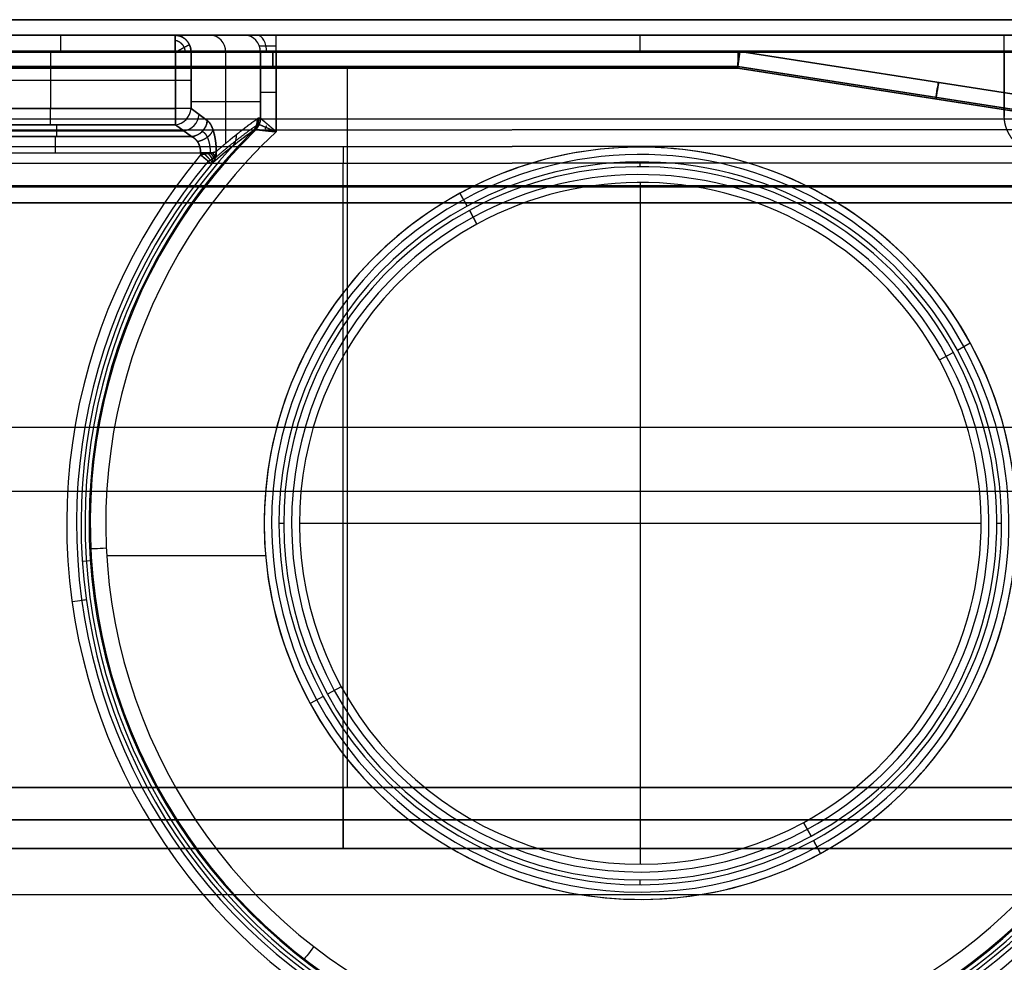
# Model space of a CAD drawing. Units: millimetres. Extents: x -623 to 614, y -938 to 20.
# Drawn here: x -360 to -154, y -774 to -577 of the extents above; entities that cross this region are included whole.
import ezdxf

# ---------------------------------------------------------------- set-up
doc = ezdxf.new("R2010")
doc.units = ezdxf.units.MM
doc.header["$MEASUREMENT"] = 0
doc.layers.add('IGES level 10000', color=7, linetype='Continuous', true_color=0xffffff)

msp = doc.modelspace()

# ---------------------------------------------------------------- linework, layer by layer
at = {"layer": 'IGES level 10000', "color": 9, "true_color": 0xc1c4c0}
for p, q in [((495.1, -576.74, 750.15), (-498.22, -576.74, 750.15)), ((-498.22, -576.74, 750.15), (495.1, -576.74, 750.15)), ((495.1, -580, 746.66), (-498.22, -580, 746.66)), ((-498.22, -580, 706.22), (495.1, -580, 706.22)), ((-498.22, -580, 746.66), (495.1, -580, 746.66)), ((-375.05, -580, 665.78), (375.05, -580, 665.78)), ((375.05, -580, 665.78), (-375.05, -580, 665.78)), ((375.05, -580, 26.5), (-375.05, -580, 26.5)), ((-375.05, -580, -46.5), (-327.24, -580, -46.5)), ((-375.05, -580, -10), (-313.96, -580, -10)), ((375.05, -580, 626.5), (-375.05, -580, 626.5)), ((-375.05, -580, 515.78), (375.05, -580, 515.78)), ((-375.05, -580, 571.14), (375.05, -580, 571.14)), ((375.05, -580, 476.5), (-375.05, -580, 476.5)), ((-375.05, -580, 365.78), (375.05, -580, 365.78)), ((-375.05, -580, 421.14), (375.05, -580, 421.14)), ((375.05, -580, 326.5), (-375.05, -580, 326.5)), ((-375.05, -580, 215.78), (375.05, -580, 215.78)), ((-375.05, -580, 271.14), (375.05, -580, 271.14)), ((375.05, -580, 176.5), (-375.05, -580, 176.5)), ((-375.05, -580, 65.78), (375.05, -580, 65.78)), ((-375.05, -580, 121.14), (375.05, -580, 121.14)), ((-327.24, -580, -46.5), (-375.05, -580, -46.5)), ((-375.05, -580, 26.5), (375.05, -580, 26.5)), ((-375.05, -580, 626.5), (375.05, -580, 626.5)), ((375.05, -580, 515.78), (-375.05, -580, 515.78)), ((-375.05, -580, 476.5), (375.05, -580, 476.5)), ((375.05, -580, 365.78), (-375.05, -580, 365.78)), ((-375.05, -580, 326.5), (375.05, -580, 326.5)), ((375.05, -580, 215.78), (-375.05, -580, 215.78)), ((-375.05, -580, 176.5), (375.05, -580, 176.5)), ((375.05, -580, 65.78), (-375.05, -580, 65.78)), ((-327.24, -580, -46.5), (-312.72, -580, -6.59)), ((-312.72, -580, -6.59), (-327.24, -580, -46.5)), ((-306.09, -580, -1.95), (-153.91, -580, -1.95)), ((-153.91, -580, -1.95), (-306.09, -580, -1.95)), ((-181.35, -580, -1.95), (-153.91, -580, -1.95)), ((-404.15, -583.37, 1096.5), (-209.49, -583.37, 1096.5)), ((-209.49, -583.37, 1096.5), (-404.15, -583.37, 1096.5)), ((-404.15, -583.37, 1068.21), (-209.49, -583.37, 1068.21)), ((-404.15, -583.37, 1082.35), (-209.49, -583.37, 1082.35)), ((-209.49, -583.37, 1068.21), (-404.15, -583.37, 1068.21)), ((-375.05, -583.32, 662.29), (375.05, -583.32, 662.29)), ((375.05, -583.32, 662.29), (-375.05, -583.32, 662.29)), ((375.05, -583.32, 512.29), (-375.05, -583.32, 512.29)), ((375.05, -583.32, 362.29), (-375.05, -583.32, 362.29)), ((375.05, -583.32, 212.29), (-375.05, -583.32, 212.29)), ((375.05, -583.32, 62.29), (-375.05, -583.32, 62.29)), ((-375.05, -583.32, 512.29), (375.05, -583.32, 512.29)), ((-375.05, -583.32, 362.29), (375.05, -583.32, 362.29)), ((-375.05, -583.32, 212.29), (375.05, -583.32, 212.29)), ((-375.05, -583.32, 62.29), (375.05, -583.32, 62.29)), ((-327.24, -583.5, -50), (-375.05, -583.5, -50)), ((-375.05, -583.5, 630), (375.05, -583.5, 630)), ((-375.05, -583.5, 480), (375.05, -583.5, 480)), ((-375.05, -583.5, 330), (375.05, -583.5, 330)), ((-375.05, -583.5, 180), (375.05, -583.5, 180)), ((-375.05, -583.5, 30), (375.05, -583.5, 30)), ((-375.05, -583.5, -50), (-327.24, -583.5, -50)), ((375.05, -583.5, 30), (-375.05, -583.5, 30)), ((375.05, -583.5, 630), (-375.05, -583.5, 630)), ((375.05, -583.5, 480), (-375.05, -583.5, 480)), ((375.05, -583.5, 330), (-375.05, -583.5, 330)), ((375.05, -583.5, 180), (-375.05, -583.5, 180)), ((-353.27, -583.5, -50), (-353.27, -595.31, -50)), ((-327.19, -595.31, -50), (-327.19, -583.55, -50)), ((-327.19, -583.55, -50), (-327.19, -595.31, -50)), ((-309.38, -583.55, -7.8), (-323.9, -583.55, -47.7)), ((-323.9, -583.55, -47.7), (-323.9, -595.31, -47.7)), ((-323.9, -595.31, -47.7), (-323.9, -583.55, -47.7)), ((-323.9, -583.55, -47.7), (-309.38, -583.55, -7.8)), ((-309.38, -583.55, -7.8), (-323.9, -583.55, -47.7)), ((-316.64, -602.58, -27.75), (-316.64, -583.55, -27.75)), ((-309.38, -597.36, -7.8), (-309.38, -583.55, -7.8)), ((-309.38, -583.55, -7.8), (-309.38, -597.36, -7.8)), ((-306.82, -583.37, 1068.21), (-306.82, -583.37, 1096.5)), ((-306.09, -583.55, -5.5), (-153.91, -583.55, -5.5)), ((-306.09, -600.18, -5.5), (-306.09, -583.55, -5.5)), ((-153.91, -583.55, -5.5), (-306.09, -583.55, -5.5)), ((-306.09, -583.55, -5.5), (-306.09, -600.18, -5.5)), ((-209.49, -583.37, 1068.21), (-209.49, -583.37, 1096.5)), ((-209.49, -583.37, 1096.5), (-209.49, -583.37, 1068.21)), ((-209.18, -583.39, 1096.5), (-126.13, -596.3, 1096.5)), ((-126.13, -596.3, 1096.5), (-209.18, -583.39, 1096.5)), ((-209.18, -583.39, 1096.5), (-209.18, -583.39, 1068.21)), ((-209.18, -583.39, 1068.21), (-126.13, -596.3, 1067.08)), ((-209.18, -583.39, 1081.79), (-126.13, -596.3, 1081.79)), ((-209.18, -583.39, 1068.21), (-209.18, -583.39, 1096.5)), ((-126.13, -596.3, 1067.08), (-209.18, -583.39, 1068.21)), ((-153.91, -596.98, -5.5), (-153.91, -583.55, -5.5)), ((-153.91, -583.55, -5.5), (-153.91, -596.98, -5.5)), ((-209.61, -586.56, 1064.72), (-403.97, -586.56, 1064.72)), ((-403.97, -586.56, 1064.72), (-209.61, -586.56, 1064.72)), ((-291.25, -586.56, 1064.72), (-291.25, -737.22, 1051.54)), ((-126.67, -599.45, 1063.59), (-209.61, -586.56, 1064.72)), ((-209.61, -586.56, 1064.72), (-126.67, -599.45, 1063.59)), ((-403.97, -586.87, 1100), (-209.61, -586.87, 1100)), ((-209.61, -586.87, 1100), (-403.97, -586.87, 1100)), ((-403.97, -586.87, 1100), (-209.61, -586.87, 1100)), ((-209.61, -586.87, 1100), (-126.67, -599.76, 1100)), ((-126.67, -599.76, 1100), (-209.61, -586.87, 1100)), ((-209.61, -586.87, 1100), (-126.67, -599.76, 1100)), ((-377.2, -589.41, -50), (-327.19, -589.41, -50)), ((-167.66, -589.84, 1096.5), (-167.66, -589.84, 1067.64)), ((-309.38, -593.92, -7.8), (-323.9, -593.92, -47.7)), ((-379.35, -595.31, -50), (-327.19, -595.31, -50)), ((-327.19, -595.31, -50), (-379.35, -595.31, -50)), ((-320.51, -597.81, -38.39), (-323.9, -595.31, -47.7)), ((-323.9, -595.31, -47.7), (-320.51, -597.81, -38.39)), ((-380.21, -597.5, 661.54), (380.21, -597.5, 661.54)), ((-380.21, -597.5, 511.54), (380.21, -597.5, 511.54)), ((-380.21, -597.5, 361.54), (380.21, -597.5, 361.54)), ((-380.21, -597.5, 211.54), (380.21, -597.5, 211.54)), ((-380.21, -597.5, 61.54), (380.21, -597.5, 61.54)), ((-380.14, -597.5, 630), (380.14, -597.5, 630)), ((-380.14, -597.5, 480), (380.14, -597.5, 480)), ((-380.14, -597.5, 330), (380.14, -597.5, 330)), ((-380.14, -597.5, 180), (380.14, -597.5, 180)), ((-380.14, -597.5, 30), (380.14, -597.5, 30)), ((-327.19, -598.7, -47.41), (-379.35, -598.7, -47.41)), ((-379.35, -598.7, -47.41), (-327.19, -598.7, -47.41)), ((-352.03, -598.7, -47.41), (-352.03, -601.19, -38.09)), ((-323.8, -601.19, -38.09), (-327.19, -598.7, -47.41)), ((-327.19, -598.7, -47.41), (-323.8, -601.19, -38.09)), ((564.86, -599.24, 890), (-564.83, -599.95, 890)), ((-379.8, -599.94, -42.75), (-325.5, -599.94, -42.75)), ((-564.7, -603.45, 893.5), (564.77, -602.74, 893.5)), ((-323.8, -601.19, -38.09), (-380.26, -601.19, -38.09)), ((-380.26, -601.19, -38.09), (-323.8, -601.19, -38.09)), ((-25.66, -603.11, 896.5), (-558.6, -603.44, 896.5)), ((-558.6, -603.44, 896.5), (-25.66, -603.11, 896.5)), ((-25.66, -603.11, 896.5), (-558.6, -603.44, 896.5)), ((-382.72, -604.57, -35.5), (-321.91, -604.57, -35.5)), ((-321.91, -604.57, -35.5), (-321.91, -605.01, -35.5)), ((-25.65, -606.61, 900), (-558.6, -606.94, 900)), ((-558.6, -606.94, 900), (-25.65, -606.61, 900)), ((-292.13, -744, 900), (-292.13, -606.78, 900)), ((-230, -607.47, 6.78), (-230, -606.47, 6.78)), ((-230, -610.76, -5.5), (-230, -753.24, -5.5)), ((-385.37, -611.68, 660.8), (385.37, -611.68, 660.8)), ((385.37, -611.68, 660.8), (-385.37, -611.68, 660.8)), ((-385.37, -611.68, 510.8), (385.37, -611.68, 510.8)), ((385.37, -611.68, 510.8), (-385.37, -611.68, 510.8)), ((-385.37, -611.68, 360.8), (385.37, -611.68, 360.8)), ((385.37, -611.68, 360.8), (-385.37, -611.68, 360.8)), ((-385.37, -611.68, 210.8), (385.37, -611.68, 210.8)), ((385.37, -611.68, 210.8), (-385.37, -611.68, 210.8)), ((385.37, -611.68, 60.8), (-385.37, -611.68, 60.8)), ((-385.37, -611.68, 60.8), (385.37, -611.68, 60.8)), ((-385.24, -611.5, 630), (385.24, -611.5, 630)), ((385.24, -611.5, 630), (-385.24, -611.5, 630)), ((-385.24, -611.5, 480), (385.24, -611.5, 480)), ((385.24, -611.5, 480), (-385.24, -611.5, 480)), ((-385.24, -611.5, 330), (385.24, -611.5, 330)), ((385.24, -611.5, 330), (-385.24, -611.5, 330)), ((-385.24, -611.5, 180), (385.24, -611.5, 180)), ((385.24, -611.5, 180), (-385.24, -611.5, 180)), ((385.24, -611.5, 30), (-385.24, -611.5, 30)), ((-385.24, -611.5, 30), (385.24, -611.5, 30)), ((-267.69, -613.01, -5.5), (-267.69, -613.01, -4.73)), ((-267.69, -613.01, -4.73), (-267.69, -613.01, -5.5)), ((-266.21, -615.72, 6.78), (-267.69, -613.01, -4.73)), ((-267.69, -613.01, -4.73), (-266.21, -615.72, 6.78)), ((-387.79, -615, 657.3), (387.79, -615, 657.3)), ((-387.79, -615, 633.5), (387.79, -615, 633.5)), ((387.79, -615, 657.3), (-387.79, -615, 657.3)), ((-387.79, -615, 645.4), (387.79, -615, 645.4)), ((387.79, -615, 633.5), (-387.79, -615, 633.5)), ((-387.79, -615, 507.3), (387.79, -615, 507.3)), ((-387.79, -615, 483.5), (387.79, -615, 483.5)), ((387.79, -615, 507.3), (-387.79, -615, 507.3)), ((-387.79, -615, 495.4), (387.79, -615, 495.4)), ((387.79, -615, 483.5), (-387.79, -615, 483.5)), ((-387.79, -615, 357.3), (387.79, -615, 357.3)), ((-387.79, -615, 333.5), (387.79, -615, 333.5)), ((387.79, -615, 357.3), (-387.79, -615, 357.3)), ((-387.79, -615, 345.4), (387.79, -615, 345.4)), ((387.79, -615, 333.5), (-387.79, -615, 333.5)), ((-387.79, -615, 207.3), (387.79, -615, 207.3)), ((-387.79, -615, 183.5), (387.79, -615, 183.5)), ((387.79, -615, 207.3), (-387.79, -615, 207.3)), ((-387.79, -615, 195.4), (387.79, -615, 195.4)), ((387.79, -615, 183.5), (-387.79, -615, 183.5)), ((387.79, -615, 33.5), (-387.79, -615, 33.5)), ((-387.79, -615, 33.5), (387.79, -615, 33.5)), ((387.79, -615, 57.3), (-387.79, -615, 57.3)), ((-387.79, -615, 45.4), (387.79, -615, 45.4)), ((-387.79, -615, 57.3), (387.79, -615, 57.3)), ((-264.15, -619.48, -5.5), (-265.73, -616.59, 6.78)), ((-265.73, -616.59, 6.78), (-264.15, -619.48, -5.5)), ((-167.48, -647.85, -5.5), (-164.59, -646.27, 6.78)), ((-163.72, -645.79, 6.78), (-161.01, -644.31, -4.73)), ((-161.01, -644.31, -5.5), (-161.01, -644.31, -4.73)), ((-552.88, -661.89, 1058.13), (-31.41, -661.89, 1058.13)), ((-551.41, -675.31, 900), (-32.87, -675.31, 900)), ((-305.53, -682, 6.78), (-304.53, -682, 6.78)), ((-301.24, -682, -5.5), (-158.76, -682, -5.5)), ((-155.47, -682, 6.78), (-154.47, -682, 6.78)), ((-341.53, -688.71, -5.5), (-308.33, -688.71, -5.5)), ((-344.96, -689.85, -8.76), (-346.63, -689.96, -32.71)), ((-292.52, -716.15, -5.5), (-295.41, -717.73, 6.78)), ((-296.28, -718.21, 6.78), (-298.99, -719.69, -4.73)), ((-298.99, -719.69, -5.5), (-298.99, -719.69, -4.73)), ((-544.96, -737.22, 1051.54), (-39.33, -737.22, 1051.54)), ((-39.33, -737.22, 1051.54), (-544.96, -737.22, 1051.54)), ((-40.09, -744, 900), (-544.19, -744, 900)), ((-544.19, -744, 900), (-40.09, -744, 900)), ((-194.27, -747.41, 6.78), (-195.85, -744.52, -5.5)), ((-195.85, -744.52, -5.5), (-194.27, -747.41, 6.78)), ((-192.31, -750.99, -4.73), (-193.79, -748.28, 6.78)), ((-193.79, -748.28, 6.78), (-192.31, -750.99, -4.73)), ((-544.19, -750, 1037.59), (-40.09, -750, 1037.59)), ((-40.09, -750, 1037.59), (-544.19, -750, 1037.59)), ((-544.19, -750, 906), (-40.09, -750, 906)), ((-544.19, -750, 971.8), (-40.09, -750, 971.8)), ((-40.09, -750, 906), (-544.19, -750, 906)), ((-292.14, -750, 906), (-292.14, -750, 1037.59)), ((-192.31, -750.99, -4.73), (-192.31, -750.99, -5.5)), ((-192.31, -750.99, -5.5), (-192.31, -750.99, -4.73)), ((-230, -757.53, 6.78), (-230, -756.53, 6.78)), ((-611.89, -759.57, 1100), (580.97, -759.57, 1100))]:
    msp.add_line(p, q, dxfattribs=at)
at = {"layer": 'IGES level 10000'}
for p, q in [((-564.83, -599.95, 900), (564.86, -599.24, 900)), ((564.86, -599.24, 890), (-564.83, -599.95, 890)), ((-564.83, -599.95, 895), (564.86, -599.24, 895)), ((564.86, -599.24, 900), (-564.83, -599.95, 900)), ((-564.83, -599.95, 890), (564.86, -599.24, 890))]:
    msp.add_line(p, q, dxfattribs=at)
at = {"layer": 'IGES level 10000', "color": 9, "true_color": 0xc1c4c0, "extrusion": (1, 0, 0)}
for centre, radius, start, end in [((-583.5, -46.5, -351.15), 3.5, 270, 0), ((-583.5, -46.5, -327.24), 3.5, 270, 0), ((-583.55, -1.95, -306.09), 3.55, 270, 0), ((-583.55, -1.95, -230), 3.55, 270, 0), ((-583.55, -1.95, -153.91), 3.55, 270, 0), ((-586.87, 1096.5, -306.82), 3.5, 360, 90), ((-586.87, 1068.21, -306.82), 3.5, 275, 0), ((-595.31, -46.5, -353.27), 3.5, 195, 270), ((-595.31, -46.5, -327.19), 3.5, 195, 270), ((-604.57, -39, -352.32), 3.5, 15, 90), ((-736, 1037.59, -292.14), 14, 95, 180), ((-744, 906, -292.14), 6, 180, 270)]:
    msp.add_arc(centre, radius, start, end, dxfattribs=at)
at = {"layer": 'IGES level 10000', "color": 9, "true_color": 0xc1c4c0, "extrusion": (0.34202, 0, 0.939693)}
for centre in [(-583.55, 291.6, -134.38), (-583.55, 291.6, -113.15)]:
    msp.add_arc(centre, 3.55, 270, 0, dxfattribs=at)
at = {"layer": 'IGES level 10000', "color": 9, "true_color": 0xc1c4c0, "extrusion": (0, 1, 0)}
for centre, radius in [((306.09, -9, -580), 7.05), ((306.09, -9, -582.19), 3.77)]:
    msp.add_arc(centre, radius, 20, 90, dxfattribs=at)
at = {"layer": 'IGES level 10000', "color": 9, "true_color": 0xc1c4c0, "extrusion": (0.34202, -2.01069e-08, 0.939693)}
msp.add_arc((-583.55, 291.6, -113.15), 3.55, 270, 0, dxfattribs=at)
at = {"layer": 'IGES level 10000', "color": 9, "true_color": 0xc1c4c0, "extrusion": (0.819152, 0, 0.573576)}
msp.add_arc((-583.55, 175.24, -255.9), 3.55, 270, 0, dxfattribs=at)
at = {"layer": 'IGES level 10000', "color": 9, "true_color": 0xc1c4c0, "extrusion": (1, -4.29875e-16, 1.25085e-08)}
msp.add_arc((-583.55, -1.95, -306.09), 3.55, 270, 0, dxfattribs=at)
at = {"layer": 'IGES level 10000', "color": 9, "true_color": 0xc1c4c0, "extrusion": (1.25085e-08, 1, 3.43668e-08)}
for centre in [(327.19, -46.5, -583.55), (327.19, -46.5, -595.31)]:
    msp.add_arc(centre, 3.5, 200, 270, dxfattribs=at)
at = {"layer": 'IGES level 10000', "color": 9, "true_color": 0xc1c4c0, "extrusion": (-4.97819e-08, 1, 1.81191e-08)}
msp.add_arc((306.09, -9, -583.55), 3.5, 20, 90, dxfattribs=at)
at = {"layer": 'IGES level 10000', "color": 9, "true_color": 0xc1c4c0, "extrusion": (1.25085e-08, 1, -3.48576e-08)}
msp.add_arc((306.09, -9, -583.55), 3.5, 20, 90, dxfattribs=at)
at = {"layer": 'IGES level 10000', "color": 9, "true_color": 0xc1c4c0, "extrusion": (8.17044e-08, 3.94651e-09, 1)}
msp.add_arc((-209.49, -585.37, 1096.5), 2, 81.1667, 90, dxfattribs=at)
at = {"layer": 'IGES level 10000', "color": 9, "true_color": 0xc1c4c0, "extrusion": (8.17044e-08, 3.94654e-09, 1)}
msp.add_arc((-209.49, -585.37, 1068.21), 2, 81.1667, 90, dxfattribs=at)
at = {"layer": 'IGES level 10000', "color": 9, "true_color": 0xc1c4c0}
for centre, radius, start, end in [((-209.49, -585.37, 1082.35), 2, 81.1667, 90), ((-230, -682, -7.72), 114.99, 134.3123, 331.8074), ((-230, -682, -35.5), 119.9, 140.0503, 331.3464), ((-230, -682, -20.74), 116.07, 137.2019, 331.5754), ((-230, -682, -4.73), 78.61, 298.6479, 118.6479), ((-230, -682, -5.12), 78.61, 298.6479, 118.6479), ((-230, -682, -4.73), 78.61, 298.6479, 118.6479), ((-230, -682, 1.02), 77.07, 298.6479, 118.6479), ((-230, -682, -34.69), 117.85, 140.0503, 331.3464), ((-230, -682, -32.71), 116.9, 140.0503, 331.3464), ((-230, -682, 6.78), 75.53, 298.6479, 118.6479), ((-230, -682, 6.78), 75.53, 298.6479, 118.6479), ((-230, -682, 6.78), 74.53, 298.6479, 118.6479), ((-230, -682, 6.78), 74.53, 298.6479, 118.6479), ((-230, -682, 0.64), 72.88, 298.6479, 118.6479), ((-230, -682, -5.5), 71.24, 298.6479, 118.6479), ((-230, -682, -4.73), 78.61, 118.6479, 298.6479), ((-230, -682, -5.12), 78.61, 118.6479, 298.6479), ((-230, -682, -4.73), 78.61, 118.6479, 298.6479), ((-230, -682, 1.02), 77.07, 118.6479, 298.6479), ((-230, -682, 6.78), 75.53, 118.6479, 298.6479), ((-230, -682, 6.78), 75.53, 118.6479, 298.6479), ((-230, -682, 6.78), 74.53, 118.6479, 298.6479), ((-230, -682, 6.78), 74.53, 118.6479, 298.6479), ((-230, -682, 0.64), 72.88, 118.6479, 298.6479), ((-230, -682, -5.5), 71.24, 118.6479, 298.6479)]:
    msp.add_arc(centre, radius, start, end, dxfattribs=at)
at = {"layer": 'IGES level 10000', "color": 9, "true_color": 0xc1c4c0, "extrusion": (-4.23188e-09, 1, 3.73792e-08)}
msp.add_arc((153.91, -9, -583.55), 3.5, 90, 160, dxfattribs=at)
at = {"layer": 'IGES level 10000', "color": 9, "true_color": 0xc1c4c0, "extrusion": (0, 1, 4e-08)}
msp.add_arc((327.19, -46.5, -589.43), 3.5, 200, 270, dxfattribs=at)
at = {"layer": 'IGES level 10000', "color": 9, "true_color": 0xc1c4c0, "extrusion": (0.988139, -0.15356, 0)}
msp.add_arc((-612.09, 1096.5, -75.09), 3.5, 360, 90, dxfattribs=at)
at = {"layer": 'IGES level 10000', "color": 9, "true_color": 0xc1c4c0, "extrusion": (0.98805, -0.153547, -0.013434)}
msp.add_arc((-612.09, 1066.54, -89.43), 3.5, 274.9405, 0, dxfattribs=at)
at = {"layer": 'IGES level 10000', "color": 9, "true_color": 0xc1c4c0, "extrusion": (0, 1, 3.4e-08)}
msp.add_arc((306.09, -9, -591.86), 3.5, 20, 90, dxfattribs=at)
at = {"layer": 'IGES level 10000', "color": 9, "true_color": 0xc1c4c0, "extrusion": (-7.22966e-09, -2.1133e-08, 1)}
for start, end in [(298.6479, 118.6479), (118.6479, 298.6479)]:
    msp.add_arc((-230, -682, -5.5), 78.61, start, end, dxfattribs=at)
at = {"layer": 'IGES level 10000', "color": 9, "true_color": 0xc1c4c0, "extrusion": (0.331668, -0.244169, 0.911251)}
for centre in [(-673.39, -100.66, -5.53), (-673.39, -100.66, -5.53), (-673.39, -100.66, -0.43), (-673.39, -100.66, 4.68)]:
    msp.add_arc(centre, 3.5, 218.9342, 303.8556, dxfattribs=at)
at = {"layer": 'IGES level 10000', "color": 9, "true_color": 0xc1c4c0, "extrusion": (1.25085e-08, 1, 3.43667e-08)}
for centre, start in [((327.19, -46.5, -595.31), 200), ((321.91, -32, -604.57), 224.692)]:
    msp.add_arc(centre, 3.5, start, 270, dxfattribs=at)
at = {"layer": 'IGES level 10000', "color": 9, "true_color": 0xc1c4c0, "extrusion": (-1.96545e-10, -3.42614e-08, 1)}
msp.add_arc((-230, -682, -8.76), 115.23, 134.6033, 331.8074, dxfattribs=at)
at = {"layer": 'IGES level 10000', "color": 9, "true_color": 0xc1c4c0, "extrusion": (-7.78385e-11, -3.42878e-08, 1)}
msp.add_arc((-230, -682, -8.76), 115.23, 134.6033, 331.8074, dxfattribs=at)
at = {"layer": 'IGES level 10000', "color": 9, "true_color": 0xc1c4c0, "extrusion": (-1.85825e-18, -3.43668e-08, 1)}
msp.add_arc((-230, -682, -5.5), 111.74, 132.9218, 331.8074, dxfattribs=at)
at = {"layer": 'IGES level 10000', "color": 9, "true_color": 0xc1c4c0, "extrusion": (3.6739e-19, -3.43668e-08, 1)}
msp.add_arc((-230, -682, -5.5), 111.74, 132.9218, 331.8074, dxfattribs=at)
at = {"layer": 'IGES level 10000', "color": 9, "true_color": 0xc1c4c0, "extrusion": (-1.44593e-08, -7.89916e-09, 1)}
for start, end in [(298.6479, 118.6479), (118.6479, 298.6479)]:
    msp.add_arc((-230, -682, -5.5), 71.24, start, end, dxfattribs=at)
at = {"layer": 'IGES level 10000', "color": 9, "true_color": 0xc1c4c0, "extrusion": (1e-07, 1, 3e-08)}
msp.add_arc((321.91, -32, -604.79), 3.5, 247.773, 269.9998, dxfattribs=at)
at = {"layer": 'IGES level 10000', "color": 9, "true_color": 0xc1c4c0, "extrusion": (0.642114, 0.766609, -3.0158e-08)}
msp.add_arc((-141.71, -32.5, -670.51), 3, 184, 270, dxfattribs=at)
at = {"layer": 'IGES level 10000', "color": 9, "true_color": 0xc1c4c0, "extrusion": (1, 0.0006228, 0)}
msp.add_arc((-606.59, 896.5, -292.5), 3.5, 0, 90, dxfattribs=at)
at = {"layer": 'IGES level 10000', "color": 9, "true_color": 0xc1c4c0, "extrusion": (4.72645e-18, -3.43668e-08, 1)}
msp.add_arc((-230, -682, -32.71), 116.9, 140.0503, 331.3464, dxfattribs=at)
at = {"layer": 'IGES level 10000', "color": 9, "true_color": 0xc1c4c0, "extrusion": (-0.046116, 0.998936, -3.02896e-08)}
msp.add_arc((372.94, -9, -670.67), 3.5, 4.0001, 90, dxfattribs=at)
at = {"layer": 'IGES level 10000', "color": 9, "true_color": 0xc1c4c0, "extrusion": (-0.137001, 0.990571, -3.0158e-08)}
msp.add_arc((441.16, -32.5, -644.06), 3, 184, 270, dxfattribs=at)
at = {"layer": 'IGES level 10000', "color": 9, "true_color": 0xc1c4c0, "extrusion": (0.791912, -0.610635, 3.02896e-08)}
msp.add_arc((-792.27, -9, 234.31), 3.5, 90, 175.9999, dxfattribs=at)
at = {"layer": 'IGES level 10000', "color": 9, "true_color": 0xc1c4c0}
for points, degree, knots in [([(-323.9, -583.55, -47.7), (-323.9, -583.22, -47.7), (-323.94, -582.88, -47.68), (-324.01, -582.55, -47.66), (-324.38, -581.5, -47.53), (-325.11, -580.64, -47.26), (-325.77, -580.21, -47.03), (-326.51, -580, -46.76), (-327.24, -580, -46.5)], 5, [-13.943314, -13.943314, -13.943314, -13.943314, -13.943314, -13.943314, -12.270032, -12.270032, -12.270032, -8.365964, -8.365964, -8.365964, -8.365964, -8.365964, -8.365964]), ([(-327.24, -581.03, -48.97), (-326.72, -581.12, -49.07), (-326.25, -581.35, -49.16), (-325.86, -581.69, -49.23), (-325.44, -582.27, -49.31), (-325.24, -582.93, -49.35), (-325.2, -583.14, -49.36), (-325.18, -583.34, -49.37), (-325.18, -583.55, -49.37)], 5, [8.365964, 8.365964, 8.365964, 8.365964, 8.365964, 8.365964, 12.270032, 12.270032, 12.270032, 13.943314, 13.943314, 13.943314, 13.943314, 13.943314, 13.943314]), ([(-327.24, -583.5, -50), (-327.23, -583.5, -50), (-327.22, -583.5, -50), (-327.21, -583.51, -50), (-327.2, -583.52, -50), (-327.19, -583.54, -50), (-327.19, -583.54, -50), (-327.19, -583.55, -50), (-327.19, -583.55, -50)], 5, [8.365964, 8.365964, 8.365964, 8.365964, 8.365964, 8.365964, 12.270032, 12.270032, 12.270032, 13.943314, 13.943314, 13.943314, 13.943314, 13.943314, 13.943314]), ([(-209.49, -583.37, 1068.21), (-209.44, -583.37, 1067.34), (-209.41, -583.71, 1066.48), (-209.44, -584.88, 1065.2), (-209.5, -585.71, 1064.79), (-209.61, -586.56, 1064.72), (-209.5, -585.71, 1064.79), (-209.48, -584.87, 1065.2), (-209.53, -584.29, 1065.84)], 3, [1, 1, 1, 1, 1.5, 1.5, 2, 2, 2, 3, 3, 3, 3]), ([(-209.18, -583.39, 1096.5), (-209.23, -583.38, 1097.41), (-209.33, -583.76, 1098.33), (-209.5, -585.04, 1099.62), (-209.58, -585.95, 1100), (-209.61, -586.87, 1100), (-209.58, -585.95, 1100), (-209.46, -585.04, 1099.63), (-209.31, -584.41, 1098.98)], 3, [1, 1, 1, 1, 1.5, 1.5, 2, 2, 2, 3, 3, 3, 3]), ([(-318.63, -604.29, -33.2), (-318.63, -603.82, -33.22), (-318.65, -603.35, -33.28), (-318.69, -602.88, -33.38), (-318.8, -601.92, -33.67), (-318.96, -601.03, -34.12), (-319.06, -600.58, -34.41), (-319.36, -599.53, -35.22), (-319.73, -598.71, -36.25), (-319.98, -598.31, -36.93), (-320.24, -598.01, -37.64), (-320.51, -597.81, -38.39)], 5, [2.440988, 2.440988, 2.440988, 2.440988, 2.440988, 2.440988, 5.089867, 5.089867, 5.089867, 8.106933, 8.106933, 8.106933, 12.797476, 12.797476, 12.797476, 12.797476, 12.797476, 12.797476]), ([(-320.51, -597.81, -38.39), (-320.24, -598.01, -37.64), (-319.98, -598.31, -36.93), (-319.73, -598.71, -36.25), (-319.36, -599.53, -35.22), (-319.06, -600.58, -34.41), (-318.96, -601.03, -34.12), (-318.8, -601.92, -33.67), (-318.69, -602.88, -33.38), (-318.65, -603.35, -33.28), (-318.63, -603.82, -33.22), (-318.63, -604.29, -33.2)], 5, [4, 4, 4, 4, 4, 4, 8.690543, 8.690543, 8.690543, 11.707609, 11.707609, 11.707609, 14.356488, 14.356488, 14.356488, 14.356488, 14.356488, 14.356488]), ([(-306.09, -600.18, -5.5), (-306.1, -600.17, -5.5), (-306.1, -600.17, -5.5), (-306.1, -600.17, -5.5), (-306.13, -600.14, -5.5), (-306.16, -600.12, -5.5), (-306.19, -600.09, -5.5), (-306.67, -599.68, -5.52), (-307.15, -599.26, -5.61), (-307.59, -598.88, -5.78), (-308.29, -598.28, -6.19), (-308.87, -597.79, -6.83), (-309.08, -597.61, -7.12), (-309.25, -597.47, -7.45), (-309.38, -597.36, -7.8)], 5, [0, 0, 0, 0, 0, 0, 0.026971, 0.026971, 0.026971, 0.281548, 0.281548, 0.281548, 4.509643, 4.509643, 4.509643, 7.266918, 7.266918, 7.266918, 7.266918, 7.266918, 7.266918]), ([(-151.54, -602.45, -5.5), (-151.91, -602.08, -5.5), (-152.25, -601.69, -5.5), (-152.56, -601.26, -5.5), (-153.2, -600.24, -5.5), (-153.63, -599.11, -5.5), (-153.81, -598.43, -5.5), (-153.9, -597.73, -5.5), (-153.91, -597.02, -5.5), (-153.91, -597, -5.5), (-153.91, -596.99, -5.5), (-153.91, -596.98, -5.5)], 5, [161.179499, 161.179499, 161.179499, 161.179499, 161.179499, 161.179499, 164.513219, 164.513219, 164.513219, 168.755309, 168.755309, 168.755309, 168.824554, 168.824554, 168.824554, 168.824554, 168.824554, 168.824554]), ([(-322.6, -602.18, -36.44), (-322.15, -602.1, -36.52), (-321.7, -601.97, -36.54), (-321.27, -601.79, -36.5), (-320.47, -601.34, -36.31), (-319.85, -600.76, -35.91), (-319.6, -600.45, -35.67), (-319.42, -600.12, -35.39), (-319.31, -599.8, -35.08)], 5, [0, 0, 0, 0, 0, 0, 1.75, 1.75, 1.75, 3.5, 3.5, 3.5, 3.5, 3.5, 3.5]), ([(-321.57, -600.1, -38.61), (-321.34, -600.19, -38.1), (-321.11, -600.36, -37.59), (-320.89, -600.6, -37.11), (-320.44, -601.33, -36.08), (-320.11, -602.39, -35.33), (-319.97, -603.08, -35.02), (-319.91, -603.83, -34.87), (-319.91, -604.57, -34.87)], 5, [20.36446, 20.36446, 20.36446, 20.36446, 20.36446, 20.36446, 25.055003, 25.055003, 25.055003, 31.033836, 31.033836, 31.033836, 31.033836, 31.033836, 31.033836]), ([(-310.37, -599.71, -7.8), (-310.21, -599.73, -7.45), (-309.99, -599.76, -7.12), (-309.72, -599.79, -6.83), (-308.96, -599.87, -6.19), (-308.06, -599.97, -5.78), (-307.48, -600.03, -5.61), (-306.85, -600.1, -5.52), (-306.22, -600.16, -5.5), (-306.18, -600.17, -5.5), (-306.14, -600.17, -5.5), (-306.1, -600.18, -5.5), (-306.1, -600.18, -5.5), (-306.1, -600.18, -5.5), (-306.09, -600.18, -5.5)], 5, [10.766918, 10.766918, 10.766918, 10.766918, 10.766918, 10.766918, 13.524193, 13.524193, 13.524193, 17.752289, 17.752289, 17.752289, 18.006865, 18.006865, 18.006865, 18.033836, 18.033836, 18.033836, 18.033836, 18.033836, 18.033836]), ([(-323.8, -601.19, -38.09), (-323.53, -601.29, -37.72), (-323.27, -601.44, -37.36), (-323.02, -601.64, -37.03), (-322.65, -602.05, -36.51), (-322.35, -602.58, -36.11), (-322.25, -602.8, -35.96), (-322.08, -603.27, -35.73), (-321.97, -603.78, -35.58), (-321.93, -604.03, -35.53), (-321.91, -604.3, -35.5), (-321.91, -604.56, -35.5), (-321.91, -604.57, -35.5), (-321.91, -604.57, -35.5), (-321.91, -604.57, -35.5)], 5, [16.297476, 16.297476, 16.297476, 16.297476, 16.297476, 16.297476, 20.988019, 20.988019, 20.988019, 24.005085, 24.005085, 24.005085, 26.940183, 26.940183, 26.940183, 26.966851, 26.966851, 26.966851, 26.966851, 26.966851, 26.966851]), ([(-192.31, -750.99, -5.5), (-183.28, -746.06, -5.5), (-175.23, -739.33, -5.5), (-162.32, -723.3, -5.5), (-157.46, -714.01, -5.5), (-151.67, -694.26, -5.5), (-150.74, -683.81, -5.5), (-152.94, -663.35, -5.5), (-156.08, -653.34, -5.5), (-165.94, -635.28, -5.5), (-172.67, -627.23, -5.5), (-188.7, -614.32, -5.5), (-197.99, -609.46, -5.5), (-217.74, -603.67, -5.5), (-228.19, -602.74, -5.5), (-248.65, -604.94, -5.5), (-258.66, -608.08, -5.5), (-267.69, -613.01, -5.5)], 3, [5.141593, 5.141593, 5.141593, 5.141593, 5.534292, 5.534292, 5.926991, 5.926991, 6.31969, 6.31969, 6.712389, 6.712389, 7.105088, 7.105088, 7.497787, 7.497787, 7.890486, 7.890486, 8.283185, 8.283185, 8.283185, 8.283185]), ([(-318.63, -604.29, -33.2), (-318.63, -604.29, -33.21), (-318.63, -604.29, -33.21), (-318.63, -604.29, -33.21), (-318.65, -604.31, -33.27), (-318.67, -604.32, -33.33), (-318.7, -604.33, -33.38), (-318.82, -604.4, -33.65), (-318.97, -604.46, -33.91), (-319.1, -604.5, -34.11), (-319.26, -604.54, -34.29), (-319.42, -604.57, -34.46)], 5, [2.440987, 2.440987, 2.440987, 2.440987, 2.440987, 2.440987, 2.472794, 2.472794, 2.472794, 2.944672, 2.944672, 2.944672, 4.881975, 4.881975, 4.881975, 4.881975, 4.881975, 4.881975]), ([(-318.87, -605.77, -32.94), (-318.79, -605.55, -33), (-318.72, -605.32, -33.05), (-318.67, -605.09, -33.09), (-318.63, -604.79, -33.14), (-318.62, -604.49, -33.18), (-318.62, -604.43, -33.19), (-318.62, -604.37, -33.19), (-318.63, -604.3, -33.2), (-318.63, -604.3, -33.2), (-318.63, -604.3, -33.2), (-318.63, -604.29, -33.2)], 5, [0, 0, 0, 0, 0, 0, 1.937302, 1.937302, 1.937302, 2.409179, 2.409179, 2.409179, 2.440987, 2.440987, 2.440987, 2.440987, 2.440987, 2.440987]), ([(-267.69, -613.01, -5.5), (-276.72, -617.94, -5.5), (-284.77, -624.67, -5.5), (-297.68, -640.7, -5.5), (-302.54, -649.99, -5.5), (-308.33, -669.74, -5.5), (-309.26, -680.19, -5.5), (-307.06, -700.65, -5.5), (-303.92, -710.66, -5.5), (-294.06, -728.72, -5.5), (-287.33, -736.77, -5.5), (-271.3, -749.68, -5.5), (-262.01, -754.54, -5.5), (-242.26, -760.33, -5.5), (-231.81, -761.26, -5.5), (-211.35, -759.06, -5.5), (-201.34, -755.92, -5.5), (-192.31, -750.99, -5.5)], 3, [5.141593, 5.141593, 5.141593, 5.141593, 5.534292, 5.534292, 5.926991, 5.926991, 6.31969, 6.31969, 6.712389, 6.712389, 7.105088, 7.105088, 7.497787, 7.497787, 7.890486, 7.890486, 8.283185, 8.283185, 8.283185, 8.283185])]:
    msp.add_open_spline(points, degree=degree, knots=knots, dxfattribs=at)
for points, degree in [([(-327.24, -580, -46.5), (-327.24, -580, -47.6), (-327.24, -580.43, -48.7), (-327.24, -581.3, -49.57), (-327.24, -582.4, -50), (-327.24, -583.5, -50)], 5), ([(-327.24, -580, -46.5), (-326.19, -580, -46.88), (-325.14, -580.44, -47.25), (-324.31, -581.32, -47.55), (-323.9, -582.43, -47.7), (-323.9, -583.55, -47.7)], 5), ([(-312.72, -580, -6.59), (-312.13, -580, -4.97), (-311.04, -580, -3.53), (-309.54, -580, -2.48), (-307.81, -580, -1.95), (-306.09, -580, -1.95)], 5), ([(-327.2, -583.53, -50), (-326.42, -583.11, -50), (-325.64, -582.69, -49.72), (-324.97, -582.32, -49.16), (-324.5, -582.07, -48.41), (-324.27, -581.94, -47.57)], 5), ([(-327.19, -583.55, -50), (-327.19, -583.52, -50), (-327.22, -583.5, -50), (-327.24, -583.5, -50)], 3), ([(-327.19, -583.55, -50), (-326.34, -583.55, -50), (-325.48, -583.55, -49.74), (-324.73, -583.55, -49.22), (-324.19, -583.55, -48.5), (-323.9, -583.55, -47.7)], 5), ([(-209.49, -583.37, 1096.5), (-209.49, -583.37, 1097.6), (-209.5, -583.8, 1098.7), (-209.53, -584.67, 1099.57), (-209.57, -585.77, 1100), (-209.61, -586.87, 1100)], 5), ([(-209.61, -586.56, 1064.72), (-209.57, -585.53, 1064.81), (-209.54, -584.53, 1065.29), (-209.51, -583.75, 1066.13), (-209.49, -583.37, 1067.17), (-209.49, -583.37, 1068.21)], 5), ([(-209.61, -586.87, 1100), (-209.47, -585.77, 1100), (-209.34, -584.68, 1099.57), (-209.24, -583.82, 1098.7), (-209.18, -583.39, 1097.6), (-209.18, -583.39, 1096.5)], 5), ([(-209.18, -583.39, 1068.21), (-209.19, -583.39, 1067.17), (-209.25, -583.77, 1066.13), (-209.35, -584.54, 1065.28), (-209.48, -585.53, 1064.81), (-209.61, -586.56, 1064.72)], 5), ([(-209.53, -584.29, 1065.84), (-209.51, -583.85, 1066.32), (-209.5, -583.53, 1066.91), (-209.49, -583.37, 1067.56), (-209.49, -583.37, 1068.21)], 4), ([(-209.42, -584.29, 1065.84), (-209.44, -584.29, 1065.84), (-209.47, -584.29, 1065.84), (-209.49, -584.29, 1065.84), (-209.51, -584.29, 1065.84), (-209.53, -584.29, 1065.84)], 5), ([(-209.51, -585.32, 1065.07), (-209.48, -585.03, 1065.21), (-209.46, -584.76, 1065.39), (-209.44, -584.51, 1065.6), (-209.42, -584.29, 1065.84)], 4), ([(-209.5, -585.53, 1099.73), (-209.48, -585.22, 1099.6), (-209.46, -584.92, 1099.43), (-209.43, -584.64, 1099.22), (-209.42, -584.4, 1098.98)], 4), ([(-209.49, -583.37, 1068.21), (-209.49, -583.37, 1068.21), (-209.49, -583.37, 1068.21), (-209.49, -583.37, 1068.21), (-209.49, -583.37, 1068.21), (-209.49, -583.37, 1068.21)], 5), ([(-209.18, -583.39, 1068.21), (-209.24, -583.38, 1068.21), (-209.31, -583.37, 1068.21), (-209.37, -583.37, 1068.21), (-209.43, -583.37, 1068.21), (-209.49, -583.37, 1068.21)], 5), ([(-209.49, -583.37, 1068.21), (-209.49, -583.37, 1068.21), (-209.49, -583.37, 1068.21), (-209.49, -583.37, 1068.21)], 3), ([(-209.49, -583.37, 1068.21), (-209.43, -583.37, 1068.21), (-209.37, -583.37, 1068.21), (-209.31, -583.37, 1068.21), (-209.24, -583.38, 1068.21), (-209.18, -583.39, 1068.21)], 5), ([(-209.18, -583.39, 1068.21), (-209.24, -583.38, 1068.21), (-209.31, -583.37, 1068.21), (-209.37, -583.37, 1068.21), (-209.43, -583.37, 1068.21), (-209.49, -583.37, 1068.21)], 5), ([(-209.42, -584.4, 1098.98), (-209.39, -584.4, 1098.98), (-209.37, -584.4, 1098.98), (-209.35, -584.41, 1098.98), (-209.33, -584.41, 1098.98), (-209.31, -584.41, 1098.98)], 5), ([(-209.34, -583.37, 1068.21), (-209.34, -583.37, 1068.21), (-209.34, -583.37, 1068.21), (-209.34, -583.37, 1068.21)], 3), ([(-209.31, -584.41, 1098.98), (-209.25, -583.93, 1098.49), (-209.21, -583.57, 1097.88), (-209.18, -583.39, 1097.19), (-209.18, -583.39, 1096.5)], 4), ([(-209.18, -583.39, 1068.21), (-209.18, -583.39, 1068.21), (-209.18, -583.39, 1068.21), (-209.18, -583.39, 1068.21)], 3), ([(-209.18, -583.39, 1068.21), (-209.18, -583.39, 1068.21), (-209.18, -583.39, 1068.21), (-209.18, -583.39, 1068.21)], 3), ([(-327.19, -595.31, -50), (-327.19, -596.19, -50), (-327.19, -597.05, -49.73), (-327.19, -597.86, -49.19), (-327.19, -598.44, -48.35), (-327.19, -598.7, -47.41)], 5), ([(-320.51, -597.81, -38.39), (-320.6, -598.82, -38.62), (-321.05, -599.82, -38.73), (-321.84, -600.64, -38.66), (-322.82, -601.1, -38.43), (-323.8, -601.19, -38.09)], 5), ([(-318.8, -605.57, -32.99), (-317.1, -604.08, -28.29), (-315.39, -602.67, -23.56), (-313.68, -601.32, -18.82), (-311.96, -600.04, -14.07), (-310.23, -598.83, -9.3)], 5), ([(-310.07, -597.47, -9.71), (-311.8, -598.71, -14.44), (-313.51, -600, -19.15), (-315.22, -601.36, -23.85), (-316.93, -602.79, -28.54), (-318.63, -604.29, -33.2)], 5), ([(-318.63, -604.29, -33.2), (-316.93, -602.79, -28.54), (-315.22, -601.36, -23.85), (-313.51, -600, -19.15), (-311.8, -598.71, -14.44), (-310.07, -597.47, -9.71)], 5), ([(-310.91, -599.96, -8.76), (-310.46, -599.48, -9.04), (-310.14, -598.87, -9.32), (-310.02, -598.17, -9.55), (-310.07, -597.47, -9.71)], 4), ([(-310.07, -597.47, -9.71), (-310.03, -598.03, -9.58), (-310.09, -598.59, -9.41), (-310.27, -599.12, -9.21), (-310.55, -599.58, -8.99), (-310.91, -599.96, -8.76)], 5), ([(-310.62, -599.77, -8.29), (-310.27, -599.38, -8.44), (-310, -598.92, -8.57), (-309.81, -598.4, -8.67), (-309.72, -597.86, -8.74), (-309.73, -597.32, -8.77)], 5), ([(-310.37, -599.71, -7.8), (-310.02, -599.33, -7.87), (-309.73, -598.89, -7.91), (-309.52, -598.4, -7.91), (-309.41, -597.88, -7.87), (-309.38, -597.36, -7.8)], 5), ([(-309.38, -597.36, -7.8), (-309.41, -598.01, -7.89), (-309.6, -598.65, -7.92), (-309.93, -599.24, -7.89), (-310.37, -599.71, -7.8)], 4), ([(-310.23, -598.83, -9.3), (-310.12, -598.72, -9.03), (-310.01, -598.65, -8.75), (-309.89, -598.6, -8.46), (-309.78, -598.59, -8.18), (-309.67, -598.62, -7.89)], 5), ([(-310.07, -597.47, -9.71), (-309.94, -597.38, -9.34), (-309.8, -597.31, -8.97), (-309.66, -597.29, -8.58), (-309.52, -597.3, -8.19), (-309.38, -597.36, -7.8)], 5), ([(-309.38, -597.36, -7.8), (-309.52, -597.3, -8.19), (-309.66, -597.29, -8.58), (-309.8, -597.31, -8.97), (-309.94, -597.38, -9.34), (-310.07, -597.47, -9.71)], 5), ([(-309.67, -598.62, -7.89), (-309.35, -598.76, -7.01), (-308.72, -599.04, -6.25), (-307.89, -599.39, -5.75), (-306.99, -599.79, -5.5), (-306.09, -600.18, -5.5)], 5), ([(-309.38, -597.36, -7.8), (-309.04, -597.65, -6.87), (-308.39, -598.19, -6.13), (-307.65, -598.83, -5.72), (-306.87, -599.5, -5.5), (-306.09, -600.18, -5.5)], 5), ([(-308.39, -599.58, -6.11), (-308.33, -599.45, -6.12), (-308.26, -599.32, -6.13), (-308.21, -599.18, -6.13), (-308.15, -599.04, -6.12), (-308.1, -598.9, -6.11)], 5), ([(-310.91, -599.96, -8.76), (-313.76, -601.98, -16.77), (-316.58, -604.2, -24.74), (-319.39, -606.67, -32.65)], 3), ([(-319.39, -606.67, -32.65), (-317.71, -605.19, -27.91), (-316.02, -603.78, -23.14), (-314.32, -602.44, -18.36), (-312.62, -601.17, -13.57), (-310.91, -599.96, -8.76)], 5), ([(-315.17, -603.14, -20.74), (-314.84, -602.77, -20.97), (-314.59, -602.32, -21.19), (-314.44, -601.82, -21.39), (-314.39, -601.3, -21.56), (-314.44, -600.77, -21.7)], 5), ([(-310.37, -599.71, -7.8), (-310.52, -599.7, -8.12), (-310.71, -599.79, -8.45), (-310.91, -599.96, -8.76)], 3), ([(-310.91, -599.96, -8.76), (-310.79, -599.86, -8.57), (-310.67, -599.78, -8.38), (-310.56, -599.73, -8.19), (-310.46, -599.7, -8), (-310.37, -599.71, -7.8)], 5), ([(-306.09, -600.18, -5.5), (-307.11, -600.07, -5.5), (-308.14, -599.96, -5.72), (-309.1, -599.85, -6.13), (-309.94, -599.76, -6.87), (-310.37, -599.71, -7.8)], 5), ([(-321.91, -604.57, -35.5), (-321.91, -603.62, -35.5), (-322.15, -602.66, -35.83), (-322.62, -601.91, -36.47), (-323.19, -601.42, -37.25), (-323.8, -601.19, -38.09)], 5), ([(-321.91, -604.57, -35.5), (-321.22, -604.57, -35.5), (-320.53, -604.57, -35.32), (-319.91, -604.57, -34.95), (-319.42, -604.57, -34.46)], 4), ([(-321.91, -605.01, -35.5), (-321.35, -604.92, -35.5), (-320.78, -604.82, -35.36), (-320.28, -604.74, -35.1)], 3), ([(-320.28, -604.74, -35.1), (-320.58, -604.79, -35.26), (-320.9, -604.84, -35.38), (-321.24, -604.9, -35.46), (-321.57, -604.96, -35.5), (-321.91, -605.01, -35.5)], 5), ([(-321.91, -605.01, -35.5), (-321.22, -605.59, -35.5), (-320.53, -606.17, -35.16), (-319.97, -606.64, -34.48), (-319.67, -606.89, -33.61), (-319.62, -606.94, -32.71)], 5), ([(-321.07, -604.87, -35.4), (-320.5, -605.4, -35.26), (-319.99, -605.92, -34.86), (-319.62, -606.37, -34.23), (-319.46, -606.67, -33.47), (-319.5, -606.8, -32.69)], 5), ([(-320.28, -604.74, -35.1), (-319.96, -604.69, -34.93), (-319.68, -604.63, -34.71), (-319.42, -604.57, -34.46)], 3), ([(-319.42, -604.57, -34.46), (-319.57, -604.61, -34.61), (-319.74, -604.64, -34.75), (-319.91, -604.68, -34.88), (-320.09, -604.71, -35), (-320.28, -604.74, -35.1)], 5), ([(-319.39, -606.67, -32.65), (-319.25, -606.42, -33.46), (-319.36, -605.95, -34.24), (-319.75, -605.35, -34.81), (-320.28, -604.74, -35.1)], 4), ([(-320.28, -604.74, -35.1), (-319.75, -605.35, -34.81), (-319.36, -605.95, -34.24), (-319.25, -606.42, -33.46), (-319.39, -606.67, -32.65)], 4), ([(-319.83, -604.66, -34.81), (-319.5, -605.03, -34.57), (-319.24, -605.39, -34.22), (-319.09, -605.73, -33.79), (-319.04, -606.02, -33.31), (-319.1, -606.24, -32.81)], 5), ([(-319.42, -604.57, -34.46), (-319.07, -604.5, -34.1), (-318.8, -604.41, -33.67), (-318.63, -604.29, -33.2)], 3), ([(-318.87, -605.77, -32.94), (-318.86, -605.52, -33.39), (-318.95, -605.22, -33.81), (-319.15, -604.9, -34.18), (-319.42, -604.57, -34.46)], 4), ([(-319.42, -604.57, -34.46), (-319.15, -604.9, -34.18), (-318.95, -605.22, -33.81), (-318.86, -605.52, -33.39), (-318.87, -605.77, -32.94)], 4), ([(-318.78, -604.75, -33.5), (-318.84, -604.9, -33.6), (-318.91, -605.06, -33.69), (-319, -605.21, -33.78)], 3), ([(-318.63, -604.29, -33.2), (-318.61, -604.8, -33.15), (-318.69, -605.31, -33.06), (-318.87, -605.77, -32.94)], 3), ([(-318.78, -604.75, -33.5), (-318.75, -604.81, -33.43), (-318.72, -604.87, -33.35), (-318.7, -604.93, -33.26), (-318.69, -604.99, -33.18), (-318.67, -605.05, -33.1)], 5), ([(-320.34, -606.33, -34.69), (-320.15, -606.22, -34.62), (-319.97, -606.13, -34.52), (-319.8, -606.04, -34.41), (-319.64, -605.96, -34.28), (-319.49, -605.89, -34.14)], 5), ([(-319.62, -606.94, -32.71), (-319.57, -606.88, -32.71), (-319.52, -606.82, -32.7), (-319.48, -606.77, -32.69), (-319.43, -606.72, -32.67), (-319.39, -606.67, -32.65)], 5), ([(-319.39, -606.67, -32.65), (-319.46, -606.75, -32.69), (-319.54, -606.84, -32.71), (-319.62, -606.94, -32.71)], 3), ([(-319.49, -605.89, -34.14), (-319.37, -605.75, -34.08), (-319.26, -605.61, -34.01), (-319.16, -605.47, -33.94), (-319.08, -605.34, -33.86), (-319, -605.21, -33.78)], 5), ([(-319.39, -606.67, -32.65), (-319.26, -606.51, -32.72), (-319.14, -606.34, -32.78), (-319.04, -606.16, -32.84), (-318.95, -605.97, -32.89), (-318.87, -605.77, -32.94)], 5), ([(-318.87, -605.77, -32.94), (-319, -606.1, -32.86), (-319.18, -606.4, -32.76), (-319.39, -606.67, -32.65)], 3)]:
    msp.add_open_spline(points, degree=degree, dxfattribs=at)

doc.saveas('drawing.dxf')
